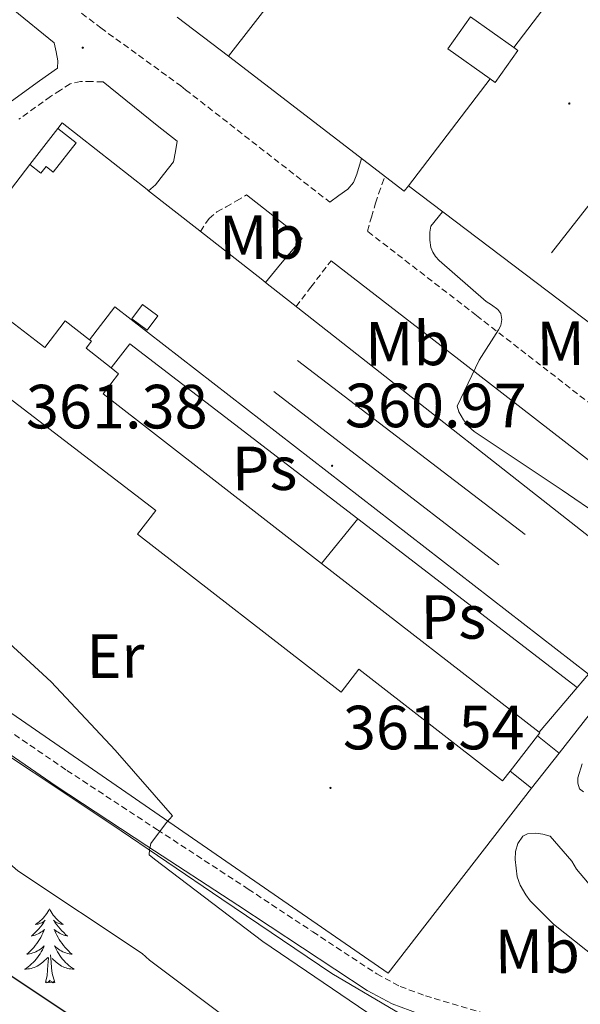
# Model space of a CAD drawing. Units: metres. Extents: x 593526 to 598021, y 4684711 to 4687742.
# Drawn here: x 597516 to 597606, y 4685904 to 4686062 of the extents above; entities that cross this region are included whole.
import ezdxf
from ezdxf.enums import TextEntityAlignment as Align

# ---------------------------------------------------------------- set-up
doc = ezdxf.new("R2010")
doc.units = ezdxf.units.M
doc.header["$MEASUREMENT"] = 0
doc.linetypes.add('TRAZOSX2', pattern=[1.5, 1, -0.5])
for name, color, linetype, lineweight in [('Carátula', 7, 'Continuous', 5), ('Level 15', 1, 'Continuous', 0), ('Level 16', 1, 'Continuous', 13), ('Level 20', 19, 'Continuous', 0), ('Level 21', 19, 'Continuous', 0), ('Level 35', 92, 'TRAZOSX2', 0), ('Level 36', 19, 'Continuous', 40), ('Level 37', 92, 'Continuous', 0), ('Level 4', 36, 'Continuous', 30), ('Level 41', 19, 'Continuous', 0), ('Level 5', 36, 'Continuous', 0), ('Level 52', 1, 'Continuous', 13), ('Level 7', 1, 'Continuous', 0)]:
    doc.layers.add(name, color=color, linetype=linetype, lineweight=lineweight)
doc.styles.add('Arial', font='ARIAL.TTF', dxfattribs={"height": 0.2})

# ---------------------------------------------------------------- blocks, each defined once
blk = doc.blocks.new('5PATER')
at = {"layer": 'Carátula', "linetype": 'Continuous', "lineweight": 5}
h = blk.add_hatch(color=250, dxfattribs=at)
edge = h.paths.add_edge_path()
edge.add_ellipse((0, 0), major_axis=(-1.33, -1.34), ratio=0.999422, start_angle=0, end_angle=360)

msp = doc.modelspace()

# ---------------------------------------------------------------- linework, layer by layer
at = {"layer": 'Level 15', "color": 1, "linetype": 'Continuous', "lineweight": 0}
for points in [[(597584.97, 4686057.14, 364.43), (597588.6, 4686062.28, 364.43), (597595.57, 4686057.35, 364.25), (597596.23, 4686056.88, 364.24), (597592.6, 4686051.74, 364.24), (597591.75, 4686052.34, 364.26), (597584.97, 4686057.14, 364.43)], [(597522.44, 4686044.38, 362.16), (597525.37, 4686042.08, 362.16), (597521.67, 4686037.38, 362.16), (597520.55, 4686038.26, 362.16), (597519.7, 4686037.18, 362.16), (597517.95, 4686038.56, 362.16)], [(597517.95, 4686038.56, 362.16), (597522.44, 4686044.38, 362.16)], [(597535.99, 4686016.09, 362.8), (597538.45, 4686014.27, 362.8), (597536.76, 4686012, 362.8), (597534.31, 4686013.82, 362.8), (597535.99, 4686016.09, 362.8)]]:
    msp.add_polyline3d(points, dxfattribs=at)
at = {"layer": 'Level 15', "color": 20, "linetype": 'Continuous', "lineweight": 13}
for points in [[(597503.08, 4686009.89, 364.77), (597498.79, 4686013.19, 364.78), (597504.83, 4686021.08, 364.78), (597507.77, 4686018.83, 364.82), (597520.32, 4686009.22, 364.97), (597523.59, 4686013.47, 364.52), (597527.52, 4686010.44, 364.4)], [(597599.37, 4685946.86, 364.7), (597594.96, 4685941.18, 364.66), (597593.78, 4685939.66, 364.65), (597570.72, 4685957.56, 364.46), (597567.87, 4685953.89, 364.4), (597535.2, 4685979.25, 364.46), (597538.15, 4685983.04, 364.65), (597503.08, 4686009.89, 364.77)], [(597527.52, 4686010.44, 364.4), (597527.81, 4686010.22, 364.39), (597526.96, 4686009.1, 364.85), (597530.96, 4686005.96, 364.58)], [(597530.96, 4686005.96, 364.58), (597532.18, 4686005, 364.5), (597529.68, 4686001.76, 364.97), (597564.73, 4685974.55, 364.84)], [(597564.73, 4685974.55, 364.84), (597599.63, 4685947.45, 364.71)], [(597599.63, 4685947.45, 364.71), (597599.76, 4685947.36, 364.71), (597599.37, 4685946.86, 364.7)]]:
    msp.add_polyline3d(points, dxfattribs=at)
at = {"layer": 'Level 16', "color": 1, "linetype": 'Continuous', "lineweight": 13, "ltscale": 0.5}
for points in [[(597632.01, 4686105.14, 362.25), (597595.57, 4686057.35, 361.95)], [(597601.61, 4686024.43, 361.87), (597662.28, 4686101.94, 360.65), (597756.74, 4686029.96, 361.24)], [(597565.26, 4686075.9, 361.78), (597549.78, 4686055.95, 361.85)], [(597549.78, 4686055.95, 361.85), (597541.55, 4686062.26, 361.86)], [(597578.65, 4686035.16, 361.81), (597577.99, 4686034.29, 361.8), (597549.78, 4686055.95, 361.85)], [(597591.75, 4686052.34, 361.92), (597578.65, 4686035.16, 361.81)], [(597522.44, 4686044.38, 361.86), (597523.13, 4686045.28, 361.84), (597536.73, 4686034.59, 361.75)], [(597507.51, 4686025.01, 362.61), (597517.95, 4686038.56, 362.12)], [(597578.65, 4686035.16, 361.81), (597632.64, 4685994.29, 360.65)], [(597544.72, 4686028.31, 361.7), (597555.31, 4686019.99, 361.63)], [(597560.19, 4686016.15, 361.6), (597615.73, 4685972.5, 361.24)], [(597560.89, 4686007.13, 362.09), (597597.37, 4685979.17, 361.9)], [(597593.14, 4685974.3, 362.09), (597557.05, 4686002.14, 362.09)], [(597619.63, 4685969.44, 361.21), (597621.5, 4685967.97, 361.2), (597602.82, 4685944.11, 362.03)], [(597602.82, 4685944.11, 362.03), (597598.39, 4685938.46, 362.22)], [(597598.39, 4685938.46, 362.22), (597594.96, 4685941.18, 362.22)]]:
    msp.add_polyline3d(points, dxfattribs=at)
at = {"layer": 'Level 20', "color": 19, "linetype": 'Continuous', "lineweight": 0, "ltscale": 0.5}
for points in [[(597536.73, 4686034.59, 361.75), (597536.99, 4686034.38, 361.75), (597544.72, 4686028.31, 361.7)], [(597555.31, 4686019.99, 361.63), (597555.73, 4686019.66, 361.63), (597560.19, 4686016.15, 361.6)], [(597527.52, 4686010.44, 361.54), (597531.58, 4686015.71, 361.45), (597607.54, 4685956.77, 361.39), (597605.74, 4685954.64, 361.52)], [(597598.39, 4685938.46, 362.22), (597575.42, 4685908.77, 364.14), (597472.89, 4685979.49, 367.02), (597494.07, 4686005.34, 363.44), (597496.76, 4686005.92, 363.63), (597503.08, 4686009.89, 363.63)], [(597530.96, 4686005.96, 361.58), (597533.95, 4686009.82, 361.58), (597570.55, 4685981.69, 361.61)], [(597564.73, 4685974.55, 360.88), (597570.55, 4685981.69, 360.88)], [(597570.55, 4685981.69, 361.61), (597605.74, 4685954.64, 361.65)], [(597605.74, 4685954.64, 361.52), (597599.63, 4685947.45, 361.94)], [(597599.37, 4685946.86, 361.97), (597602.82, 4685944.11, 361.97)]]:
    msp.add_polyline3d(points, dxfattribs=at)
at = {"layer": 'Level 21', "color": 19, "linetype": 'Continuous', "lineweight": 0}
for points in [[(597508.63, 4686068.89, 362.01), (597521.84, 4686058.13, 361.49), (597522.13, 4686056.67, 361.31), (597522.43, 4686055.2, 361.13), (597522.36, 4686054.05, 361.13), (597520.92, 4686053.02, 361.2), (597519.48, 4686052, 361.26), (597514.39, 4686048.32, 361.58)], [(597536.99, 4686034.38, 361.01), (597538.09, 4686035.34, 361.01), (597539.39, 4686036.96, 361.01), (597540.99, 4686039.01, 361.01), (597541.29, 4686040.68, 360.94), (597541.59, 4686042.35, 360.85), (597538.38, 4686044.85, 360.88), (597529.67, 4686051.85, 361.2)], [(597566.03, 4686032.56, 360.67), (597567.5, 4686033.59, 360.79), (597568.97, 4686034.61, 360.91), (597569.85, 4686035.69, 360.96), (597570.37, 4686037.04, 361.04), (597571.15, 4686039.54, 361.3)], [(597555.73, 4686019.66, 360.63), (597558.15, 4686022.57, 360.65), (597561.62, 4686026.73, 360.67), (597552.7, 4686033.69, 360.75)], [(597616.48, 4685971.91, 359.96), (597618.65, 4685974.79, 359.92), (597622.33, 4685979.7, 359.86), (597608.42, 4685990.47, 360.14), (597585.1, 4686008.57, 360.63), (597566.26, 4686023.14, 360.66)], [(597506.31, 4685949.65, 366.2), (597522.17, 4685938.78, 365.61), (597536.72, 4685929.23, 365.39), (597551.29, 4685919.71, 365.17), (597561.65, 4685912.86, 364.79), (597572.02, 4685906.01, 364.4), (597576.08, 4685903.85, 364.27), (597580.41, 4685902.24, 364.14)]]:
    msp.add_polyline3d(points, dxfattribs=at)
at = {"layer": 'Level 21', "color": 19, "linetype": 'TRAZOSX2', "lineweight": 0}
for points in [[(597519.09, 4686068.33, 361.41), (597529.31, 4686060.52, 361.11), (597542.14, 4686051.21, 360.91), (597542.92, 4686050.59, 360.88), (597566.03, 4686032.56, 360.67)], [(597529.67, 4686051.85, 361.2), (597527.87, 4686051.89, 361.17), (597526.07, 4686051.93, 361.13), (597524.41, 4686051.55, 361.13), (597522.84, 4686050.54, 361.2), (597521.27, 4686049.52, 361.26), (597516.18, 4686045.84, 361.58)], [(597626.76, 4685985.52, 359.86), (597612.9, 4685996.25, 360.14), (597589.58, 4686014.35, 360.63), (597572.08, 4686027.88, 360.66), (597572.73, 4686030.13, 360.78), (597573.38, 4686032.37, 360.91), (597573.87, 4686033.89, 361.11), (597574.41, 4686035.38, 361.36), (597574.88, 4686036.68, 361.52)], [(597545.3, 4686027.85, 360.71), (597546.68, 4686029.92, 360.69), (597547.93, 4686030.98, 360.71), (597549.43, 4686031.77, 360.75), (597551.06, 4686032.73, 360.75), (597552.7, 4686033.69, 360.75)], [(597560.65, 4686015.79, 360.57), (597563.03, 4686018.91, 360.61), (597566.26, 4686023.14, 360.66)], [(597508.05, 4685952.16, 366.2), (597523.87, 4685941.32, 365.61), (597538.39, 4685931.79, 365.39), (597552.97, 4685922.26, 365.17), (597563.33, 4685915.41, 364.79), (597573.59, 4685908.64, 364.4), (597577.34, 4685906.64, 364.27), (597581.38, 4685905.14, 364.14), (597591.57, 4685902.11, 363.65)]]:
    msp.add_polyline3d(points, dxfattribs=at)
at = {"layer": 'Level 35', "color": 92, "linetype": 'Continuous', "lineweight": 0, "ltscale": 0.5}
msp.add_polyline3d([(597300.6, 4686097.12, 372.08), (597311.77, 4686088.35, 372.01), (597322.94, 4686079.58, 371.95), (597341.76, 4686066.85, 371.47), (597360.57, 4686054.11, 370.99), (597379.69, 4686040.31, 370.45), (597398.46, 4686026.02, 369.9), (597419.97, 4686009.07, 369.6), (597441.72, 4685992.48, 369.26), (597461.18, 4685979.09, 368.45), (597480.82, 4685965.98, 367.6), (597505.94, 4685949.31, 366.79), (597531.06, 4685932.64, 366.06), (597548.72, 4685920.66, 365.66), (597566.39, 4685908.7, 365.23), (597588.52, 4685895.66, 364.51), (597610.74, 4685882.78, 363.76), (597628.9, 4685871.01, 363.21), (597646.97, 4685859.1, 362.73), (597668.96, 4685844.22, 362.41), (597691, 4685829.41, 362.09), (597704.19, 4685821.35, 361.76), (597724.49, 4685810.11, 361.2)], dxfattribs=at)
at = {"layer": 'Level 36', "color": 92, "linetype": 'Continuous', "lineweight": 0}
for points in [[(597521.07, 4685919.12, 0.01), (597520.96, 4685918.9, 0.01), (597520.81, 4685918.62, 0.01), (597520.64, 4685918.36, 0.01), (597520.46, 4685918.1, 0.01), (597520.26, 4685917.85, 0.01), (597520.06, 4685917.61, 0.01), (597519.84, 4685917.39, 0.01), (597519.61, 4685917.17, 0.01), (597519.37, 4685916.97, 0.01), (597519.12, 4685916.78, 0.01), (597518.86, 4685916.6, 0.01), (597519.06, 4685916.62, 0.01), (597519.26, 4685916.66, 0.01), (597519.46, 4685916.72, 0.01), (597519.65, 4685916.79, 0.01), (597519.84, 4685916.87, 0.01), (597520.02, 4685916.97, 0.01), (597520.2, 4685917.08, 0.01), (597520.4, 4685917.27, 0.01), (597520.36, 4685917.21, 0.01), (597520.13, 4685916.86, 0.01), (597519.89, 4685916.53, 0.01), (597519.63, 4685916.2, 0.01), (597519.36, 4685915.88, 0.01), (597519.08, 4685915.58, 0.01), (597518.79, 4685915.29, 0.01), (597518.49, 4685915, 0.01), (597518.18, 4685914.73, 0.01), (597518.3, 4685914.75, 0.01), (597518.54, 4685914.81, 0.01), (597518.79, 4685914.89, 0.01), (597519.02, 4685914.97, 0.01), (597519.25, 4685915.08, 0.01), (597519.48, 4685915.19, 0.01), (597519.69, 4685915.33, 0.01), (597519.9, 4685915.47, 0.01), (597520.1, 4685915.63, 0.01), (597520.28, 4685915.8, 0.01), (597520.2, 4685915.57, 0.01), (597520.04, 4685915.21, 0.01), (597519.87, 4685914.86, 0.01), (597519.68, 4685914.51, 0.01), (597519.48, 4685914.17, 0.01), (597519.27, 4685913.84, 0.01), (597519.04, 4685913.52, 0.01), (597518.81, 4685913.21, 0.01), (597518.56, 4685912.91, 0.01), (597518.29, 4685912.61, 0.01), (597518.02, 4685912.33, 0.01), (597517.73, 4685912.06, 0.01), (597517.43, 4685911.8, 0.01), (597517.63, 4685911.83, 0.01), (597517.9, 4685911.88, 0.01), (597518.16, 4685911.94, 0.01), (597518.42, 4685912.02, 0.01), (597518.67, 4685912.11, 0.01), (597518.92, 4685912.22, 0.01), (597519.16, 4685912.34, 0.01), (597519.4, 4685912.48, 0.01), (597519.62, 4685912.63, 0.01), (597519.84, 4685912.79, 0.01), (597520.04, 4685912.97, 0.01), (597520.24, 4685913.16, 0.01), (597520.1, 4685912.83, 0.01)], [(597521.07, 4685919.12, 0.01), (597521.18, 4685918.9, 0.01), (597521.34, 4685918.62, 0.01), (597521.51, 4685918.36, 0.01), (597521.69, 4685918.1, 0.01), (597521.88, 4685917.85, 0.01), (597522.09, 4685917.61, 0.01), (597522.31, 4685917.39, 0.01), (597522.54, 4685917.17, 0.01), (597522.78, 4685916.97, 0.01), (597523.03, 4685916.78, 0.01), (597523.29, 4685916.6, 0.01), (597523.09, 4685916.62, 0.01), (597522.89, 4685916.66, 0.01), (597522.69, 4685916.72, 0.01), (597522.49, 4685916.79, 0.01), (597522.3, 4685916.87, 0.01), (597522.12, 4685916.97, 0.01), (597521.95, 4685917.08, 0.01), (597521.74, 4685917.27, 0.01), (597521.79, 4685917.21, 0.01), (597522.02, 4685916.86, 0.01), (597522.26, 4685916.53, 0.01), (597522.52, 4685916.2, 0.01), (597522.78, 4685915.88, 0.01), (597523.06, 4685915.58, 0.01), (597523.36, 4685915.29, 0.01), (597523.66, 4685915, 0.01), (597523.97, 4685914.73, 0.01), (597523.85, 4685914.75, 0.01), (597523.6, 4685914.81, 0.01), (597523.36, 4685914.89, 0.01), (597523.12, 4685914.97, 0.01), (597522.89, 4685915.08, 0.01), (597522.67, 4685915.19, 0.01), (597522.45, 4685915.33, 0.01), (597522.25, 4685915.47, 0.01), (597522.05, 4685915.63, 0.01), (597521.86, 4685915.8, 0.01), (597521.95, 4685915.57, 0.01), (597522.11, 4685915.21, 0.01), (597522.28, 4685914.86, 0.01), (597522.46, 4685914.51, 0.01), (597522.66, 4685914.17, 0.01), (597522.87, 4685913.84, 0.01), (597523.1, 4685913.52, 0.01), (597523.34, 4685913.21, 0.01), (597523.59, 4685912.91, 0.01), (597523.86, 4685912.61, 0.01), (597524.13, 4685912.33, 0.01), (597524.42, 4685912.06, 0.01), (597524.71, 4685911.8, 0.01), (597524.52, 4685911.83, 0.01), (597524.25, 4685911.88, 0.01), (597523.99, 4685911.94, 0.01), (597523.73, 4685912.02, 0.01), (597523.47, 4685912.11, 0.01), (597523.23, 4685912.22, 0.01), (597522.98, 4685912.34, 0.01), (597522.75, 4685912.48, 0.01), (597522.53, 4685912.63, 0.01), (597522.31, 4685912.79, 0.01), (597522.1, 4685912.97, 0.01), (597521.91, 4685913.16, 0.01), (597522.05, 4685912.83, 0.01)], [(597520.1, 4685912.83, 0.01), (597519.94, 4685912.51, 0.01), (597519.77, 4685912.2, 0.01), (597519.59, 4685911.89, 0.01), (597519.39, 4685911.59, 0.01), (597519.18, 4685911.31, 0.01), (597518.96, 4685911.03, 0.01), (597518.72, 4685910.76, 0.01), (597518.48, 4685910.5, 0.01), (597518.22, 4685910.26, 0.01), (597517.95, 4685910.02, 0.01), (597517.67, 4685909.8, 0.01), (597517.38, 4685909.59, 0.01), (597517.09, 4685909.4, 0.01), (597517.36, 4685909.41, 0.01), (597517.62, 4685909.44, 0.01), (597517.88, 4685909.48, 0.01), (597518.14, 4685909.53, 0.01), (597518.4, 4685909.61, 0.01), (597518.65, 4685909.69, 0.01), (597518.89, 4685909.8, 0.01), (597519.13, 4685909.91, 0.01), (597519.36, 4685910.04, 0.01), (597519.58, 4685910.19, 0.01), (597519.79, 4685910.35, 0.01), (597520, 4685910.52, 0.01), (597520.84, 4685911.31, 0.01)], [(597521.92, 4685907.27, 0.01), (597521.5, 4685908.71, 0.01), (597521.4, 4685909.61, 0.01), (597521.36, 4685910.56, 0.01), (597521.26, 4685911.72, 0.01)], [(597522.05, 4685912.83, 0.01), (597522.2, 4685912.51, 0.01), (597522.37, 4685912.2, 0.01), (597522.56, 4685911.89, 0.01), (597522.75, 4685911.59, 0.01), (597522.96, 4685911.31, 0.01), (597523.19, 4685911.03, 0.01), (597523.42, 4685910.76, 0.01), (597523.67, 4685910.5, 0.01), (597523.93, 4685910.26, 0.01), (597524.2, 4685910.02, 0.01), (597524.47, 4685909.8, 0.01), (597524.76, 4685909.59, 0.01), (597525.05, 4685909.4, 0.01), (597524.79, 4685909.41, 0.01), (597524.52, 4685909.44, 0.01), (597524.26, 4685909.48, 0.01), (597524, 4685909.53, 0.01), (597523.75, 4685909.61, 0.01), (597523.5, 4685909.69, 0.01), (597523.26, 4685909.8, 0.01), (597523.02, 4685909.91, 0.01), (597522.79, 4685910.04, 0.01), (597522.56, 4685910.19, 0.01), (597522.35, 4685910.35, 0.01), (597522.15, 4685910.52, 0.01), (597521.49, 4685911.14, 0.01)], [(597520.45, 4685907.27, 0.01), (597520.7, 4685908.38, 0.01), (597520.81, 4685910.13, 0.01), (597520.86, 4685910.56, 0.01), (597520.92, 4685911.28, 0.01)], [(597521.92, 4685907.27, 0.01), (597521.75, 4685907.2, 0.01), (597521.73, 4685907.44, 0.01), (597521.54, 4685907.21, 0.01), (597521.42, 4685907.42, 0.01), (597521.3, 4685907.31, 0.01), (597521.03, 4685907.26, 0.01), (597521.22, 4685907.65, 0.01), (597520.84, 4685907.27, 0.01), (597520.65, 4685907.21, 0.01), (597520.61, 4685907.38, 0.01), (597520.45, 4685907.27, 0.01)]]:
    msp.add_polyline3d(points, dxfattribs=at)
at = {"layer": 'Level 4', "color": 36, "linetype": 'Continuous', "lineweight": 30}
msp.add_polyline3d([(597386.39, 4686017.59, 375.01), (597396.37, 4686005.55, 375.01), (597397.17, 4686004.27, 375.01), (597399.57, 4686001.39, 375.01), (597401.84, 4685999.31, 375.01), (597424.15, 4685981.87, 375.01), (597436.88, 4685971.95, 375.01), (597449.65, 4685961.62, 375.01), (597461.88, 4685952.08, 375.01), (597473.88, 4685942.77, 375.01), (597487.19, 4685932.98, 375.01), (597508.15, 4685913.14, 375.01), (597513.14, 4685909.52, 375.01), (597527.57, 4685899.95, 375.01), (597539.92, 4685890.64, 375.01), (597554.42, 4685881.2, 375.01), (597587.25, 4685858.38, 375.01), (597600.24, 4685848.97, 375.01), (597612.91, 4685840.3, 375.01), (597633.42, 4685826.32, 375.01), (597635.47, 4685824.33, 375.01), (597636.5, 4685823.37, 375.01), (597648.11, 4685812.01, 375.01), (597659.79, 4685800.21, 375.01)], dxfattribs=at)
at = {"layer": 'Level 5', "color": 36, "linetype": 'Continuous', "lineweight": 0}
for points in [[(597443.64, 4686032.5, 365.01), (597453.78, 4686021.01, 365.01), (597454.74, 4686020.24, 365.01), (597467.03, 4686009.39, 365.01), (597478.39, 4685997.33, 365.01), (597509.14, 4685966.74, 365.01), (597521.36, 4685955.54, 365.01), (597531.64, 4685944.56, 365.01), (597540.82, 4685934, 365.01), (597539.83, 4685932.98, 365.01), (597537.33, 4685929.58, 365.01), (597537.11, 4685928.56, 365.01), (597537.08, 4685927.76, 365.01), (597537.91, 4685927.09, 365.01), (597555.31, 4685913.87, 365.01), (597651.22, 4685848.65, 365.01), (597659.66, 4685841.23, 365.01), (597660.69, 4685840.59, 365.01), (597673.36, 4685830.77, 365.01), (597680.46, 4685823.5, 365.01), (597681.3, 4685822.06, 365.01), (597682.93, 4685819.95, 365.01), (597683.7, 4685819.34, 365.01), (597691.22, 4685814.77, 365.01)], [(597584.14, 4686031, 360.01), (597582.28, 4686028.69, 360.01), (597582.12, 4686027.7, 360.01), (597582.12, 4686026.45, 360.01), (597582.28, 4686025.27, 360.01), (597582.6, 4686024.5, 360.01), (597583.01, 4686023.79, 360.01), (597583.59, 4686023.15, 360.01), (597591.14, 4686016.59, 360.01), (597592.01, 4686016.08, 360.01), (597593, 4686015.31, 360.01), (597593.48, 4686014.64, 360.01), (597593.67, 4686013.71, 360.01), (597593.48, 4686012.75, 360.01), (597593.12, 4686012.02, 360.01), (597589.99, 4686007.19, 360.01), (597586.5, 4685999.79, 360.01), (597586.76, 4685998.87, 360.01), (597587.49, 4685997.59, 360.01), (597588.32, 4685996.53, 360.01), (597589.22, 4685995.7, 360.01), (597590.63, 4685994.74, 360.01), (597603.33, 4685986.32, 360.01), (597615.84, 4685977.75, 360.01)], [(597411.32, 4686013.39, 370.01), (597456.4, 4685978.38, 370.01), (597468.53, 4685968.4, 370.01), (597480.95, 4685957.33, 370.01), (597492.12, 4685946.32, 370.01), (597503.99, 4685935.73, 370.01), (597516.02, 4685925.2, 370.01), (597535.96, 4685911.95, 370.01), (597537.14, 4685910.83, 370.01), (597550, 4685901.17, 370.01), (597597.62, 4685867.82, 370.01), (597610.42, 4685859.98, 370.01), (597653.49, 4685830.48, 370.01), (597665.17, 4685820.33, 370.01), (597666.06, 4685819.28, 370.01), (597666.54, 4685818.54, 370.01), (597667.86, 4685815.82, 370.01), (597668.14, 4685814.64, 370.01), (597669.84, 4685810.32, 370.01)], [(597606.53, 4685942.39, 360.01), (597605.83, 4685940.11, 360.01), (597605.83, 4685939.25, 360.01), (597606.08, 4685938.35, 360.01), (597606.76, 4685937.87, 360.01)], [(597632.52, 4685902.03, 360.01), (597620.29, 4685911.44, 360.01), (597608.84, 4685921.68, 360.01), (597605.64, 4685925.46, 360.01), (597604.87, 4685926.74, 360.01), (597601.41, 4685930.77, 360.01), (597600.23, 4685931.09, 360.01), (597599.08, 4685931.22, 360.01), (597597.76, 4685931.15, 360.01), (597597, 4685930.77, 360.01), (597596.2, 4685929.59, 360.01), (597595.84, 4685928.31, 360.01), (597595.78, 4685926.99, 360.01), (597596.1, 4685924.21, 360.01), (597596.61, 4685922.87, 360.01), (597597.48, 4685921.33, 360.01), (597598.18, 4685920.4, 360.01), (597601.92, 4685916.63, 360.01), (597614.12, 4685906.93, 360.01), (597626.24, 4685896.88, 360.01)]]:
    msp.add_polyline3d(points, dxfattribs=at)
at = {"layer": 'Level 52', "color": 1, "linetype": 'Continuous', "lineweight": 0}
for points in [[(597584.97, 4686057.14, 364.43), (597588.6, 4686062.28, 364.43), (597595.57, 4686057.35, 364.25), (597596.23, 4686056.88, 364.24), (597592.6, 4686051.74, 364.24), (597591.75, 4686052.34, 364.26), (597584.97, 4686057.14, 364.43)], [(597517.95, 4686038.56, 362.16), (597522.44, 4686044.38, 362.16), (597525.37, 4686042.08, 362.16), (597521.67, 4686037.38, 362.16), (597520.55, 4686038.26, 362.16), (597519.7, 4686037.18, 362.16), (597517.95, 4686038.56, 362.16)], [(597535.99, 4686016.09, 362.8), (597538.45, 4686014.27, 362.8), (597536.76, 4686012, 362.8), (597534.31, 4686013.82, 362.8), (597535.99, 4686016.09, 362.8)]]:
    msp.add_polyline3d(points, close=True, dxfattribs=at)
at = {"layer": 'Level 52', "color": 1, "linetype": 'Continuous', "lineweight": 13}
msp.add_polyline3d([(597564.73, 4685974.55, 364.84), (597599.63, 4685947.45, 364.71), (597599.76, 4685947.36, 364.71), (597599.37, 4685946.86, 364.7), (597594.96, 4685941.18, 364.66), (597593.78, 4685939.66, 364.65), (597570.72, 4685957.56, 364.46), (597567.87, 4685953.89, 364.4), (597535.2, 4685979.25, 364.46), (597538.15, 4685983.04, 364.65), (597503.08, 4686009.89, 364.77), (597498.79, 4686013.19, 364.78), (597504.83, 4686021.08, 364.78), (597507.77, 4686018.83, 364.82), (597520.32, 4686009.22, 364.97), (597523.59, 4686013.47, 364.52), (597527.52, 4686010.44, 364.4), (597527.81, 4686010.22, 364.39), (597526.96, 4686009.1, 364.85), (597530.96, 4686005.96, 364.58), (597532.18, 4686005, 364.5), (597529.68, 4686001.76, 364.97), (597564.73, 4685974.55, 364.84)], close=True, dxfattribs=at)

# ---------------------------------------------------------------- block references
at = {"layer": 'Level 7', "color": 19, "linetype": 'Continuous', "lineweight": 0, "xscale": 0.1000000096268485, "yscale": 0.1000000096268485, "rotation": 0.6333874563023099}
for p in [(597526.42, 4686057.33, 361.23), (597604.47, 4686048.37, 361.36), (597566.42, 4685990.22, 360.98), (597566.16, 4685938.51, 361.55)]:
    msp.add_blockref('5PATER', p, dxfattribs=at)

# ---------------------------------------------------------------- texts
at = {"layer": 'Level 37', "color": 92, "linetype": 'Continuous', "lineweight": 0, "style": 'Arial'}
for s, p in [('Mb', (597555.12, 4686026.93, 360.7)), ('Mb', (597578.53, 4686009.83, 360.27)), ('Mb', (597606.04, 4686009.89, 360.21)), ('Ps', (597555.58, 4685989.81, 361.13)), ('Ps', (597585.86, 4685965.94, 360.88)), ('Er', (597531.66, 4685959.67, 364.43)), ('Mb', (597599.34, 4685912.3, 361.27))]:
    msp.add_text(s, height=7, rotation=0.4751, dxfattribs=at).set_placement(p, align=Align.MIDDLE_CENTER)
at = {"layer": 'Level 41', "color": 19, "linetype": 'Continuous', "lineweight": 0, "style": 'Arial'}
for s, p in [('361.38', (597517.3, 4685994.03, 361.39)), ('360.97', (597568.47, 4685994.22, 360.98)), ('361.54', (597568.15, 4685942.51, 361.55))]:
    msp.add_text(s, height=7, dxfattribs=at).set_placement(p, align=Align.BOTTOM_LEFT)

doc.saveas('drawing.dxf')
